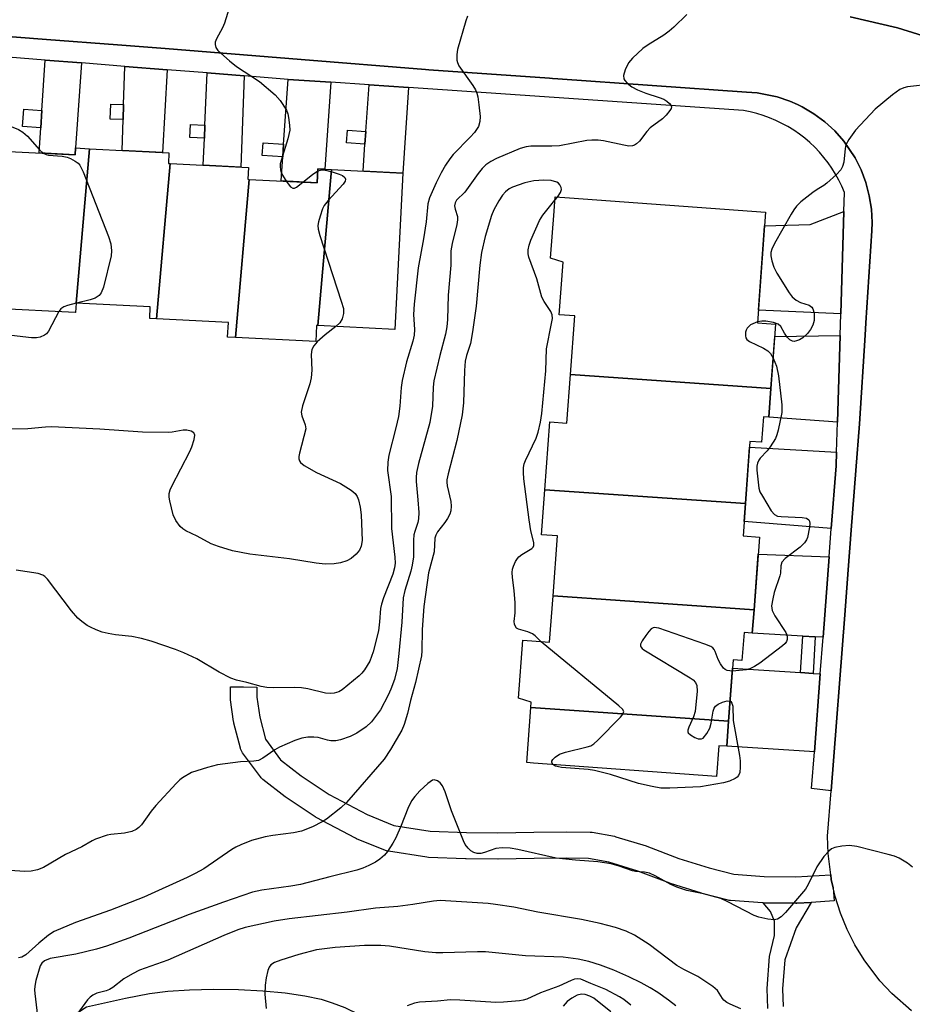
# Model space of a CAD drawing. Units: inches. Extents: x 1249764 to 1255764, y 509455 to 513455.
# Drawn here: x 1250711 to 1250913, y 512476 to 512700 of the extents above; entities that cross this region are included whole.
import ezdxf

# ---------------------------------------------------------------- set-up
doc = ezdxf.new("R2010")
doc.units = ezdxf.units.IN
doc.header["$MEASUREMENT"] = 0
for name, color, linetype in [('BLDG-Footprint', 5, 'Continuous'), ('HYDRO-Single Line Stream', 4, 'Continuous'), ('TRANS-Driveway', 251, 'Continuous'), ('TRANS-Non Street Sidewalk', 7, 'Continuous'), ('TRANS-Road', 130, 'Continuous'), ('TRANS-Street Sidewalk', 7, 'Continuous'), ('Undefined', 1, 'Continuous')]:
    doc.layers.add(name, color=color, linetype=linetype)

msp = doc.modelspace()

# ---------------------------------------------------------------- linework, layer by layer
at = {"layer": 'BLDG-Footprint'}
for points, elevation in [([(1250726.47, 512670.76), (1250723.42, 512635.67), (1250723.31, 512633.53), (1250723.23, 512633.53), (1250705.02, 512634.47), (1250708.13, 512670.14), (1250723.24, 512669.37), (1250723.32, 512670.92)], 377.96), ([(1250744.77, 512667.39), (1250741.69, 512632.06), (1250740.14, 512632.14), (1250740.28, 512634.81), (1250723.42, 512635.67), (1250726.47, 512670.76), (1250744.52, 512669.84), (1250744.4, 512667.41)], 377.11), ([(1250762.76, 512663.79), (1250759.63, 512627.86), (1250757.84, 512627.95), (1250758.01, 512631.23), (1250741.69, 512632.06), (1250744.77, 512667.39), (1250762.56, 512666.48), (1250762.42, 512663.81)], 376.5), ([(1250781.44, 512666), (1250778.36, 512630.56), (1250778.06, 512630.58), (1250777.87, 512626.93), (1250759.63, 512627.86), (1250762.76, 512663.79), (1250778.21, 512663), (1250778.37, 512666.16)], 376.12), ([(1250778.36, 512630.56), (1250781.44, 512666), (1250797.62, 512665.17), (1250795.8, 512629.68)], 375.1), ([(1250881.28, 512616.25), (1250835.73, 512619.41), (1250836.71, 512632.76), (1250833.2, 512633.02), (1250834.07, 512644.95), (1250831.23, 512645.91), (1250832.02, 512656.54), (1250832.26, 512659.82), (1250835.53, 512659.58), (1250880.09, 512656.31), (1250879.86, 512653.22), (1250878.25, 512631.2), (1250882.35, 512630.9)], 369.98), ([(1250881.28, 512616.25), (1250880.8, 512609.75), (1250879.58, 512609.84), (1250879.15, 512604.05), (1250876.53, 512604.24), (1250875.49, 512590.11), (1250829.91, 512593.27), (1250831.04, 512608.67), (1250834.92, 512608.39), (1250835.73, 512619.41)], 369.84), ([(1250875.49, 512590.11), (1250874.95, 512582.78), (1250878.66, 512582.51), (1250877.44, 512566), (1250831.79, 512569.17), (1250832.79, 512582.75), (1250829.16, 512583.02), (1250829.91, 512593.27)], 370.11), ([(1250877.44, 512566), (1250877.05, 512560.67), (1250875.17, 512560.81), (1250874.7, 512554.44), (1250872.7, 512554.59), (1250871.68, 512540.65), (1250826.75, 512543.77), (1250826.84, 512545), (1250823.94, 512545.93), (1250824.9, 512559.04), (1250831.01, 512558.59), (1250831.79, 512569.17)], 369.96), ([(1250871.68, 512540.65), (1250871.26, 512534.96), (1250869.44, 512535.09), (1250868.93, 512528.1), (1250827.32, 512531.16), (1250825.83, 512531.27), (1250826.75, 512543.77)], 369.59)]:
    msp.add_lwpolyline(points, close=True, dxfattribs=dict(at, elevation=elevation))
at = {"layer": 'HYDRO-Single Line Stream'}
msp.add_lwpolyline([(1250713.08, 512467.53), (1250725.76, 512475.74), (1250734.64, 512477.71), (1250740.12, 512478.76), (1250744.26, 512479.28), (1250749.2, 512479.62), (1250754.67, 512479.76), (1250760.34, 512479.68), (1250765.86, 512479.39), (1250770.9, 512478.92), (1250775.4, 512478.27), (1250779.12, 512477.48), (1250781.63, 512476.7), (1250784.44, 512475.6), (1250791.13, 512472.34), (1250798.94, 512467.9), (1250810.51, 512460.74), (1250818.05, 512455.86), (1250827.09, 512449.69), (1250835.39, 512443.76), (1250841.13, 512439.36), (1250846.63, 512434.62)], dxfattribs=at)
at = {"layer": 'TRANS-Driveway'}
for points in [[(1250724.68, 512690.24), (1250723.32, 512670.92), (1250723.24, 512669.37), (1250715.04, 512669.79), (1250715.41, 512675.53), (1250715.66, 512679.45), (1250716.41, 512690.89)], [(1250744.13, 512688.69), (1250743.05, 512669.91), (1250733.87, 512670.38), (1250734.11, 512677.41), (1250734.22, 512680.79), (1250734.51, 512689.46)], [(1250761.61, 512687.31), (1250760.82, 512666.57), (1250752.3, 512667), (1250752.56, 512673.16), (1250752.69, 512676.11), (1250753.21, 512687.97)], [(1250781.33, 512685.84), (1250779.97, 512666.08), (1250778.37, 512666.16), (1250778.21, 512663), (1250770.01, 512663.42), (1250770.38, 512668.89), (1250770.58, 512671.8), (1250771.6, 512686.51)], [(1250798.98, 512684.63), (1250797.62, 512665.17), (1250788.62, 512665.63), (1250789.04, 512671.81), (1250789.24, 512674.67), (1250789.97, 512685.25)], [(1250897.14, 512633.26), (1250878.46, 512634.07), (1250879.86, 512653.22), (1250890.22, 512653.53), (1250897.85, 512656.45)], [(1250896.38, 512608.6), (1250880.8, 512609.75), (1250881.28, 512616.25), (1250882.14, 512628.07), (1250896.98, 512628.28)], [(1250896.17, 512601.78), (1250896.08, 512598.67), (1250895, 512584.44), (1250875.19, 512586.02), (1250875.49, 512590.11), (1250876.43, 512602.9)], [(1250894.51, 512578), (1250893.12, 512559.74), (1250891.34, 512559.84), (1250888.54, 512560), (1250877.05, 512560.67), (1250877.44, 512566), (1250878.37, 512578.58)], [(1250888.01, 512551.7), (1250890.85, 512551.52), (1250892.49, 512551.42), (1250891.15, 512533.67), (1250871.26, 512534.96), (1250871.68, 512540.65), (1250872.56, 512552.7)]]:
    msp.add_lwpolyline(points, close=True, dxfattribs=at)
at = {"layer": 'TRANS-Non Street Sidewalk'}
for points in [[(1250715.66, 512679.45), (1250715.41, 512675.53), (1250711.26, 512675.8), (1250711.52, 512679.72)], [(1250734.22, 512680.79), (1250734.11, 512677.41), (1250731.19, 512677.5), (1250731.31, 512680.89)], [(1250752.69, 512676.11), (1250752.56, 512673.16), (1250749.27, 512673.31), (1250749.4, 512676.25)], [(1250789.24, 512674.67), (1250789.04, 512671.81), (1250784.89, 512672.09), (1250785.09, 512674.95)], [(1250770.58, 512671.8), (1250770.38, 512668.89), (1250765.73, 512669.21), (1250765.93, 512672.12)], [(1250891.34, 512559.84), (1250890.85, 512551.52), (1250888.01, 512551.7), (1250888.54, 512560)]]:
    msp.add_lwpolyline(points, close=True, dxfattribs=at)
msp.add_lwpolyline([(1250880.55, 512475.39), (1250880.41, 512479.89), (1250880.98, 512487.21), (1250882.13, 512491.97), (1250882.07, 512495.21), (1250881.19, 512497.38), (1250879.55, 512499.38), (1250886.95, 512499.28), (1250887.16, 512499.29), (1250890.46, 512499.49), (1250887.04, 512493.68), (1250884.46, 512486.46), (1250883.94, 512479.81), (1250884.06, 512475.86)], dxfattribs=at)
at = {"layer": 'TRANS-Road'}
for points in [[(1250899.32, 512700.75), (1250910.01, 512698.22), (1250920.51, 512695), (1250924.27, 512693.73), (1250927.65, 512692.59), (1250933.11, 512691.13), (1250941.44, 512689.53), (1250947.06, 512688.86), (1250950.39, 512688.6), (1250958.72, 512687.96), (1251013.81, 512683.71), (1251020.64, 512683.04), (1251026.92, 512683.18), (1251033.15, 512684.03), (1251039.24, 512685.59), (1251065.99, 512694.78), (1251068.54, 512695.63), (1251071.83, 512697.02), (1251076.5, 512699.64), (1251080.78, 512702.86)], [(1250913.23, 512474.88), (1250908.76, 512478.8), (1250906.05, 512481.7), (1250902.45, 512486.44), (1250900.38, 512489.82), (1250898.59, 512493.36), (1250897.09, 512497.04), (1250895.89, 512500.82), (1250895.43, 512502.8), (1250895, 512504.68), (1250894.86, 512505.77), (1250894.26, 512510.58), (1250894.16, 512514.55), (1250894.96, 512524.86), (1250898.04, 512564.81), (1250898.83, 512575.05), (1250899.53, 512584.08), (1250900.57, 512597.6), (1250901.39, 512608.23), (1250902.68, 512628.35), (1250902.86, 512631.17), (1250904.19, 512652.07), (1250904.26, 512653.95), (1250904.11, 512657.02), (1250903.64, 512660.07), (1250902.86, 512663.04), (1250901.77, 512665.92), (1250900.4, 512668.67), (1250897.82, 512672.49), (1250895.78, 512674.8), (1250893.51, 512676.88), (1250891.04, 512678.71), (1250888.4, 512680.28), (1250887.3, 512680.78), (1250885.6, 512681.56), (1250882.69, 512682.55), (1250878.17, 512683.45), (1250876.96, 512683.55), (1250875.75, 512683.64), (1250832.88, 512686.64), (1250831.64, 512686.73), (1250830.97, 512686.77), (1250803.58, 512688.69), (1250802.84, 512688.75), (1250774.53, 512691.02), (1250743.64, 512693.49), (1250732.81, 512694.36), (1250716.71, 512695.6), (1250678.71, 512698.53)]]:
    msp.add_lwpolyline(points, dxfattribs=at)
at = {"layer": 'TRANS-Street Sidewalk'}
for points in [[(1251072.37, 512704.06), (1251076.5, 512699.64), (1251071.83, 512697.02), (1251068.54, 512695.63), (1251065.99, 512694.78), (1251039.24, 512685.59), (1251033.15, 512684.03), (1251026.92, 512683.18), (1251020.64, 512683.04), (1251013.81, 512683.71), (1250958.72, 512687.96), (1250950.39, 512688.6), (1250947.06, 512688.86), (1250941.44, 512689.53), (1250933.11, 512691.13), (1250927.65, 512692.59), (1250924.27, 512693.73), (1250920.51, 512695), (1250910.01, 512698.22), (1250899.32, 512700.75)], [(1250678.71, 512698.53), (1250716.71, 512695.6), (1250732.81, 512694.36), (1250743.64, 512693.49), (1250774.53, 512691.02), (1250802.84, 512688.75), (1250803.58, 512688.69), (1250830.97, 512686.77), (1250831.64, 512686.73), (1250832.88, 512686.64), (1250875.75, 512683.64), (1250876.96, 512683.55), (1250878.17, 512683.45), (1250882.69, 512682.55), (1250885.6, 512681.56), (1250887.3, 512680.78), (1250888.4, 512680.28), (1250891.04, 512678.71), (1250893.51, 512676.88), (1250895.78, 512674.8), (1250897.82, 512672.49), (1250900.4, 512668.67), (1250901.77, 512665.92), (1250902.86, 512663.04), (1250903.64, 512660.07), (1250904.11, 512657.02), (1250904.26, 512653.95), (1250904.19, 512652.07), (1250902.86, 512631.17), (1250902.68, 512628.35), (1250901.39, 512608.23), (1250900.57, 512597.6), (1250899.53, 512584.08), (1250898.83, 512575.05), (1250898.04, 512564.81), (1250894.96, 512524.86), (1250890.52, 512525.4), (1250891.15, 512533.67), (1250892.49, 512551.42), (1250893.12, 512559.74), (1250894.51, 512578), (1250895, 512584.44), (1250896.08, 512598.67), (1250896.17, 512601.78), (1250896.38, 512608.6), (1250896.98, 512628.28), (1250897.14, 512633.26), (1250897.85, 512656.45), (1250897.98, 512660.82), (1250897.39, 512662.24), (1250896.72, 512663.63), (1250895.97, 512664.99), (1250895.16, 512666.3), (1250894.28, 512667.57), (1250893.34, 512668.79), (1250892.33, 512669.96), (1250891.27, 512671.08), (1250890.15, 512672.15), (1250888.97, 512673.15), (1250887.75, 512674.09), (1250886.48, 512674.96), (1250885.16, 512675.77), (1250883.8, 512676.51), (1250882.41, 512677.18), (1250880.99, 512677.78), (1250879.53, 512678.3), (1250878.05, 512678.74), (1250876.55, 512679.11), (1250875.07, 512679.4), (1250798.98, 512684.63), (1250789.97, 512685.25), (1250781.33, 512685.84), (1250771.6, 512686.51), (1250761.61, 512687.31), (1250753.21, 512687.97), (1250744.13, 512688.69), (1250734.51, 512689.46), (1250724.68, 512690.24), (1250716.41, 512690.89), (1250699.5, 512692.24)]]:
    msp.add_lwpolyline(points, dxfattribs=at)
msp.add_lwpolyline([(1250894.86, 512505.77), (1250895, 512504.68), (1250895.43, 512502.8), (1250895.62, 512499.81), (1250890.46, 512499.49), (1250887.16, 512499.29), (1250886.95, 512499.28), (1250879.55, 512499.38), (1250879.37, 512499.39), (1250872.13, 512499.91), (1250871.83, 512499.95), (1250871.6, 512499.99), (1250865.69, 512501.51), (1250865.54, 512501.56), (1250858.48, 512503.77), (1250858.32, 512503.82), (1250851.07, 512506.6), (1250844.48, 512508.63), (1250839.86, 512509.48), (1250834.81, 512509.55), (1250827.49, 512509.47), (1250819.32, 512509.33), (1250819.26, 512509.33), (1250812.01, 512509.38), (1250811.91, 512509.38), (1250803.46, 512509.71), (1250803.12, 512509.74), (1250794.38, 512511.09), (1250793.91, 512511.2), (1250793.69, 512511.27), (1250787.16, 512513.96), (1250786.9, 512514.08), (1250777.98, 512518.79), (1250777.88, 512518.84), (1250777.73, 512518.94), (1250771.13, 512523.3), (1250770.93, 512523.44), (1250765.84, 512527.44), (1250765.48, 512527.78), (1250765.29, 512528.02), (1250761.25, 512533.49), (1250760.99, 512533.9), (1250760.8, 512534.35), (1250760.75, 512534.52), (1250759.28, 512540.24), (1250759.24, 512540.47), (1250759.22, 512540.56), (1250758.51, 512545.51), (1250758.48, 512545.94), (1250758.49, 512548.45), (1250761.45, 512548.44), (1250764.49, 512548.36), (1250764.48, 512546.15), (1250765.14, 512541.58), (1250766.42, 512536.58), (1250769.87, 512531.91), (1250774.55, 512528.23), (1250780.91, 512524.03), (1250789.58, 512519.45), (1250795.64, 512516.96), (1250803.86, 512515.7), (1250812.1, 512515.38), (1250819.26, 512515.33), (1250827.41, 512515.47), (1250834.81, 512515.55), (1250834.86, 512515.55), (1250840.19, 512515.48), (1250840.68, 512515.43), (1250845.74, 512514.5), (1250846.08, 512514.42), (1250852.93, 512512.31), (1250853.1, 512512.25), (1250860.35, 512509.47), (1250867.26, 512507.31), (1250872.83, 512505.87), (1250879.72, 512505.38), (1250886.91, 512505.28)], close=True, dxfattribs=at)
at = {"layer": 'Undefined'}
for p, q in [((1250832.21, 512659.08, 370), (1250832.76, 512659.78, 370)), ((1250723.53, 512635.66, 378), (1250723.42, 512635.64, 378))]:
    msp.add_line(p, q, dxfattribs=at)
for points, elevation in [([(1250758.85, 512704.95), (1250757.11, 512699.28), (1250756.65, 512698.22), (1250755.31, 512695.73), (1250755.04, 512694.97), (1250755, 512694.47), (1250755.14, 512693.75), (1250755.59, 512693.08), (1250758.25, 512690.7), (1250759.86, 512689.4), (1250765.06, 512685.99), (1250768.62, 512682.97), (1250769.81, 512681.71), (1250771.2, 512679.51), (1250771.52, 512678.71), (1250771.71, 512677.86), (1250771.94, 512676.11), (1250771.97, 512674.95), (1250771.53, 512672.99), (1250769.98, 512668.09), (1250769.8, 512667.28), (1250769.77, 512666.73), (1250769.88, 512665.92), (1250770.11, 512665.14), (1250771.12, 512663.36)], 376), ([(1250862.2, 512701.23), (1250859.25, 512698.38), (1250858.14, 512697.44), (1250856.96, 512696.57), (1250853.4, 512694.35), (1250852.18, 512693.5), (1250849.84, 512691.36), (1250848.9, 512690.28), (1250848.15, 512688.71), (1250847.79, 512687.37), (1250847.89, 512686.64), (1250848.13, 512686.23), (1250848.64, 512685.64), (1250849.68, 512684.78), (1250850.97, 512684.12), (1250852.86, 512683.37), (1250855.89, 512682.42), (1250856.95, 512681.99), (1250857.64, 512681.55), (1250858.23, 512681.03), (1250858.52, 512680.66), (1250858.67, 512680.28), (1250858.59, 512679.86), (1250858.35, 512679.43), (1250857.47, 512678.34), (1250856.63, 512677.55), (1250853.86, 512675.51), (1250853.12, 512674.69), (1250851.4, 512672.48), (1250850.75, 512671.86), (1250850.3, 512671.59), (1250849.81, 512671.42), (1250849, 512671.36), (1250847.85, 512671.53), (1250843.22, 512672.53), (1250842.05, 512672.69), (1250840.57, 512672.73), (1250839.47, 512672.59), (1250833.25, 512671.4), (1250831.48, 512671.3), (1250826.75, 512671.31), (1250825.64, 512671.17), (1250824.29, 512670.83), (1250818.91, 512668.52), (1250817.64, 512667.86), (1250816.52, 512667.07), (1250815.7, 512666.28), (1250814.77, 512665.15), (1250811.71, 512660.9), (1250809.87, 512659.09), (1250809.54, 512658.45), (1250809.41, 512657.75), (1250809.53, 512656.98), (1250810.05, 512655.37), (1250810.07, 512654.6), (1250809.9, 512653.55), (1250808.89, 512649.2), (1250808.59, 512647.51), (1250808.53, 512644.29), (1250807.99, 512637.49), (1250807.79, 512631.91), (1250807.64, 512630.25), (1250807.33, 512628.64), (1250806.03, 512623.8), (1250804.69, 512618.03), (1250804.55, 512616.57), (1250804.4, 512612.23), (1250803.78, 512608.55), (1250801.21, 512599.24), (1250800.79, 512597.21), (1250800.66, 512596.05), (1250800.67, 512595.1), (1250801.08, 512590.97), (1250801.26, 512588.06), (1250801.25, 512586.63), (1250801.1, 512585.79), (1250800.36, 512583.76), (1250800.19, 512582.98), (1250800.11, 512581.82), (1250800.07, 512578.01), (1250799.81, 512576.1), (1250799.47, 512574.73), (1250798.08, 512570.36), (1250797.71, 512568.7), (1250797.44, 512563.2), (1250796.75, 512556.06), (1250796.33, 512552.63), (1250795.77, 512550.17), (1250794.95, 512547.95), (1250794.36, 512546.61), (1250792.57, 512543.26), (1250790.52, 512540.52), (1250789.29, 512539.38), (1250787.22, 512537.93), (1250785.67, 512537.2), (1250783.51, 512536.41), (1250782.42, 512536.2), (1250781.32, 512536.2), (1250780.51, 512536.34), (1250778.4, 512536.92), (1250777.41, 512537.06), (1250776.06, 512537.01), (1250774.7, 512536.81), (1250773.08, 512536.26), (1250769.61, 512534.76), (1250768.59, 512534.15), (1250765.88, 512532.29), (1250764.84, 512531.76), (1250763.77, 512531.57), (1250760.79, 512531.42), (1250755.56, 512530.75), (1250753.29, 512530.16), (1250749.67, 512528.97), (1250747.63, 512527.81), (1250747.02, 512527.36), (1250746.17, 512526.54), (1250741.55, 512521.53), (1250740.47, 512520.18), (1250738.25, 512517.11), (1250737.68, 512516.5), (1250737.04, 512516.02), (1250736.06, 512515.59), (1250734.45, 512515.21), (1250731.33, 512514.9), (1250730.5, 512514.75), (1250727.82, 512513.89), (1250727.04, 512513.51), (1250724.75, 512512.15), (1250721.05, 512510.38), (1250716, 512507.39), (1250714.66, 512506.92), (1250713.21, 512506.62), (1250711.75, 512506.47), (1250703.67, 512507.04)], 372), ([(1250812.35, 512700.91), (1250811.97, 512699.8), (1250810.11, 512693.27), (1250809.94, 512692.17), (1250809.95, 512690.85), (1250810.06, 512690.35), (1250810.41, 512689.62), (1250813.53, 512685.11), (1250814.14, 512684.13), (1250814.5, 512683.36), (1250814.71, 512682.51), (1250814.93, 512680.74), (1250815.19, 512678.07), (1250815.18, 512676.9), (1250814.86, 512675.79), (1250813.94, 512674.41), (1250812.99, 512673.34), (1250809.12, 512669.42), (1250808.31, 512668.42), (1250807.35, 512666.98), (1250806.35, 512665.27), (1250805.2, 512663.03), (1250803.72, 512659.58), (1250803.32, 512658.21), (1250802.97, 512654.1), (1250802.37, 512650.28), (1250801.16, 512643.71), (1250800.24, 512635.43), (1250800.08, 512633.05), (1250800.31, 512629.65), (1250800.23, 512628.38), (1250799.9, 512626.99), (1250798.5, 512622.33), (1250797.48, 512618.05), (1250797.24, 512616.47), (1250796.96, 512612.22), (1250796.64, 512609.92), (1250796.1, 512607.32), (1250794.48, 512601.12), (1250794.21, 512599.49), (1250794.2, 512597.6), (1250795.02, 512591.71), (1250795.05, 512584.45), (1250795.84, 512577.95), (1250795.89, 512576.6), (1250795.79, 512575.48), (1250795.38, 512574.09), (1250793.26, 512568.66), (1250792.79, 512567.29), (1250792.6, 512566.26), (1250792.39, 512563.22), (1250792.1, 512561.21), (1250790.94, 512556.45), (1250790.12, 512554.31), (1250788.92, 512552.3), (1250788.37, 512551.6), (1250787.75, 512550.97), (1250783.88, 512547.78), (1250783.13, 512547.36), (1250782.05, 512547.03), (1250781.21, 512546.95), (1250780.12, 512547.05), (1250776.1, 512548.01), (1250774.66, 512548.25), (1250772.93, 512548.33), (1250768.24, 512548.24), (1250766.78, 512548.3), (1250765.5, 512548.55), (1250762.2, 512549.46), (1250759.89, 512549.96), (1250758.54, 512550.47), (1250755.94, 512551.77), (1250750.85, 512554.86), (1250747.9, 512556.19), (1250746, 512556.96), (1250740.5, 512558.81), (1250738.29, 512559.44), (1250736.07, 512559.91), (1250732.4, 512560.32), (1250730.73, 512560.59), (1250729.36, 512560.93), (1250728.01, 512561.43), (1250726.69, 512562), (1250725.93, 512562.42), (1250724.72, 512563.29), (1250723.83, 512564.07), (1250722.41, 512565.77), (1250716.92, 512572.97), (1250716.32, 512573.55), (1250715.88, 512573.86), (1250714.82, 512574.24), (1250709.81, 512574.95)], 374), ([(1250917.72, 512685.44), (1250912.29, 512684.81), (1250911.49, 512684.6), (1250910.56, 512684.18), (1250908.9, 512682.99), (1250904.97, 512679.74), (1250900.47, 512674.95), (1250898.98, 512672.84), (1250898.33, 512671.6), (1250898.15, 512670.79), (1250897.84, 512667.72), (1250897.55, 512666.69), (1250897.17, 512665.97), (1250896.2, 512664.89), (1250894.01, 512662.9), (1250893.3, 512662.38), (1250891.76, 512661.48), (1250890.8, 512660.83), (1250888.1, 512658.66), (1250887.09, 512657.68), (1250886.48, 512656.86), (1250885.89, 512655.91), (1250882.11, 512649.2), (1250881.51, 512647.95), (1250881.28, 512647.18), (1250881.23, 512646.38), (1250881.48, 512645.25), (1250881.98, 512643.84), (1250882.64, 512642.5), (1250885.46, 512637.97), (1250886.14, 512637.08), (1250887.02, 512636.32), (1250888.04, 512635.79), (1250889.96, 512635.18), (1250890.55, 512634.75), (1250890.84, 512634.37), (1250891.12, 512633.38), (1250891.14, 512631.74), (1250890.83, 512630.67), (1250890.3, 512629.65), (1250889.58, 512628.73), (1250888.5, 512627.75), (1250887.8, 512627.36), (1250887.07, 512627.07), (1250886.6, 512626.97), (1250886.15, 512626.99), (1250885.55, 512627.35), (1250885, 512627.92), (1250884.36, 512628.83), (1250883.51, 512630.33), (1250882.94, 512630.87), (1250881.88, 512631.24), (1250880.12, 512631.54), (1250879.24, 512631.59), (1250878.27, 512631.41)], 370), ([(1250694.51, 512669.89), (1250695.3, 512670.95), (1250697.11, 512672.8), (1250698.16, 512673.78), (1250699.36, 512674.67), (1250700.38, 512675.27), (1250701.98, 512675.94), (1250704.15, 512676.73), (1250705.24, 512676.92), (1250706.04, 512676.78), (1250707.12, 512676.41), (1250710.33, 512675.09), (1250711.33, 512674.54), (1250712.39, 512673.57), (1250715.11, 512670.5), (1250715.96, 512669.74)], 378), ([(1250715.96, 512669.74), (1250716.6, 512669.44), (1250717.14, 512669.32), (1250720.27, 512669.09), (1250721.37, 512668.86), (1250722.18, 512668.52), (1250723.19, 512667.96), (1250723.88, 512667.45), (1250724.24, 512667.03), (1250725.01, 512665.47), (1250730.79, 512650.83), (1250731.32, 512649.16), (1250731.49, 512647.51), (1250731.36, 512646.38), (1250729.63, 512639.27), (1250729.15, 512637.99), (1250728.7, 512637.41), (1250727.74, 512636.8), (1250726.63, 512636.43), (1250723.53, 512635.66)], 378), ([(1250774.95, 512663.17), (1250777.13, 512664.9), (1250778.34, 512665.69)], 376), ([(1250778.34, 512665.69), (1250778.94, 512665.91), (1250779.58, 512665.96), (1250780.4, 512665.83), (1250781.79, 512665.44), (1250783.16, 512664.99), (1250783.91, 512664.66), (1250784.46, 512664.19), (1250784.62, 512663.8), (1250784.52, 512663.39), (1250784.08, 512662.73), (1250780.67, 512658.99), (1250779.79, 512657.83), (1250779.43, 512657.07), (1250778.88, 512655.46), (1250778.48, 512654.1), (1250778.34, 512653.28), (1250778.39, 512652.44), (1250778.77, 512651.03), (1250783.68, 512636.11), (1250784.14, 512634.41), (1250784.17, 512633.34), (1250783.85, 512632.09), (1250783.34, 512631.21), (1250782.46, 512630.36)], 376), ([(1250832.76, 512659.78), (1250833.45, 512660.79), (1250833.7, 512661.51), (1250833.64, 512661.94), (1250833.33, 512662.55), (1250833.03, 512662.9), (1250832.62, 512663.17), (1250831.34, 512663.51), (1250829.68, 512663.63), (1250827.4, 512663.42), (1250825.4, 512662.98), (1250822.55, 512662.05), (1250821.81, 512661.65), (1250821, 512660.96), (1250820.29, 512660.16), (1250819.49, 512658.92), (1250818.34, 512656.85), (1250817.81, 512655.61), (1250816.39, 512650.82), (1250815.55, 512647.18), (1250815.15, 512644.3), (1250814.29, 512634.98), (1250813.46, 512629.13), (1250813, 512626.48), (1250812.11, 512623.75), (1250811.83, 512622.49), (1250811.67, 512620.37), (1250811.44, 512612.98), (1250811.13, 512610.3), (1250809.92, 512604.44), (1250807.93, 512596.9), (1250807.65, 512595.52), (1250807.62, 512594.97), (1250807.71, 512594.15), (1250808.57, 512590.62), (1250808.64, 512589.54), (1250808.56, 512588.47), (1250808.32, 512587.7), (1250807.8, 512586.72), (1250807.16, 512585.78), (1250805.52, 512583.68), (1250805.14, 512582.97), (1250804.91, 512582.23), (1250804.74, 512579.15), (1250803.49, 512574.41), (1250802.41, 512566.73), (1250802.03, 512561.48), (1250801.96, 512556.68), (1250801.87, 512555.53), (1250800.57, 512549.42), (1250799.41, 512545.37), (1250798.72, 512542.38), (1250797.98, 512539.92), (1250797.45, 512538.6), (1250794.89, 512534.24), (1250793.44, 512532.01), (1250784.89, 512522.17), (1250783.57, 512520.97), (1250780.31, 512518.37), (1250779.36, 512517.77), (1250777.13, 512516.62), (1250774.61, 512515.66), (1250772.81, 512515.26), (1250768.12, 512514.69), (1250766.39, 512514.38), (1250763.3, 512513.58), (1250760.82, 512512.58), (1250759.75, 512512.06), (1250758.78, 512511.47), (1250752.41, 512507.13), (1250750.47, 512506.02), (1250748.64, 512505.12), (1250738.82, 512500.65), (1250731.27, 512497.75), (1250723.28, 512494.95), (1250718.47, 512492.9), (1250717.15, 512492.03), (1250714.94, 512490.25), (1250711.98, 512487.56), (1250711.06, 512487.03), (1250710.37, 512486.87)], 370), ([(1250771.12, 512663.36), (1250772.1, 512662.09), (1250772.64, 512661.76), (1250773.05, 512661.82), (1250773.49, 512662.05), (1250774.95, 512663.17)], 376), ([(1250829.09, 512558.73), (1250827.74, 512560.05), (1250827.1, 512560.54), (1250826.08, 512561), (1250823.92, 512561.57), (1250823.5, 512561.83), (1250823.14, 512562.33), (1250823.01, 512562.74), (1250822.97, 512563.28), (1250823.16, 512565.28), (1250823.14, 512567.54), (1250822.93, 512570.36), (1250822.54, 512573.3), (1250822.47, 512574.47), (1250822.56, 512575.22), (1250822.77, 512575.92), (1250823.24, 512576.92), (1250823.68, 512577.61), (1250824.04, 512578.02), (1250824.68, 512578.53), (1250826.98, 512579.89), (1250827.29, 512580.21), (1250827.44, 512580.6), (1250827.41, 512581.28), (1250826.76, 512583.89), (1250826.36, 512586.45), (1250825.16, 512595.76), (1250825.06, 512597.2), (1250825.07, 512598.33), (1250825.22, 512599.15), (1250825.51, 512599.93), (1250827.97, 512604.96), (1250828.4, 512606.34), (1250828.95, 512608.59), (1250829.22, 512610.62), (1250830.11, 512620.31), (1250830.28, 512625.25), (1250831.46, 512631.04), (1250831.63, 512632.2), (1250831.59, 512633.03), (1250831.31, 512633.75), (1250829.73, 512636), (1250829.22, 512636.99), (1250828.11, 512641.21), (1250826.28, 512646.07), (1250826.12, 512646.9), (1250826.14, 512647.74), (1250826.34, 512648.86), (1250826.7, 512649.95), (1250828.72, 512654.41), (1250829.5, 512655.64), (1250832.21, 512659.08)], 370), ([(1250723.42, 512635.64), (1250721.44, 512635.13), (1250720.63, 512634.84), (1250719.97, 512634.39), (1250719.47, 512633.73)], 378), ([(1250719.47, 512633.73), (1250717.18, 512629.3), (1250716.72, 512628.69), (1250716.28, 512628.36), (1250715.27, 512627.91), (1250714.44, 512627.76), (1250713.31, 512627.81), (1250708.73, 512628.28)], 378), ([(1250782.46, 512630.36), (1250780, 512628.43), (1250778.19, 512626.86), (1250777.41, 512625.99), (1250776.98, 512625.09), (1250776.86, 512623.96), (1250776.95, 512620.42), (1250776.85, 512618.66), (1250776.5, 512617.29), (1250774.86, 512612.29), (1250774.58, 512610.88), (1250774.7, 512610.08), (1250775.5, 512608), (1250775.59, 512607.13), (1250774.17, 512601.58), (1250774.03, 512600.78), (1250774.03, 512600.27), (1250774.15, 512599.82), (1250774.41, 512599.42), (1250775.27, 512598.75), (1250778.07, 512597.2), (1250783.47, 512594.7), (1250785.94, 512593.14), (1250786.79, 512592.39), (1250787.25, 512591.7), (1250787.58, 512590.93), (1250787.98, 512589.27), (1250788.17, 512587.57), (1250788.41, 512581.76), (1250788.21, 512580.45), (1250787.8, 512579.5), (1250787.06, 512578.61), (1250785.94, 512577.66), (1250784.91, 512577.12), (1250783.53, 512576.65), (1250782.07, 512576.43), (1250779.99, 512576.35), (1250778, 512576.57), (1250771.91, 512577.54), (1250762.88, 512578.64), (1250758.94, 512579.37), (1250755.81, 512580.33), (1250754.13, 512580.95), (1250750.95, 512582.7), (1250748.33, 512583.94), (1250747.66, 512584.38), (1250747.06, 512584.9), (1250746.08, 512586.25), (1250745.48, 512587.53), (1250744.71, 512590.71), (1250744.57, 512591.57), (1250744.56, 512592.42), (1250744.79, 512593.24), (1250745.15, 512594.04), (1250749.27, 512601.95), (1250749.71, 512603.01), (1250750.21, 512604.65), (1250750.36, 512605.67), (1250750.26, 512606.07), (1250750.14, 512606.22), (1250749.56, 512606.54), (1250748.55, 512606.77), (1250747.74, 512606.82), (1250745.27, 512606.37), (1250744.42, 512606.28), (1250738.51, 512606.33), (1250728.78, 512607.03), (1250717.87, 512607.54), (1250716.48, 512607.49), (1250712.43, 512607.09), (1250707.95, 512607.03)], 376), ([(1250878.27, 512631.41), (1250876.66, 512630.7), (1250876.23, 512630.39), (1250875.87, 512630.01), (1250875.63, 512629.54), (1250875.51, 512629.03), (1250875.48, 512628.26), (1250875.59, 512627.79), (1250875.84, 512627.4), (1250876.45, 512626.96), (1250879.63, 512625.43), (1250880.61, 512624.82), (1250881.18, 512624.2), (1250881.78, 512623.14)], 370), ([(1250881.78, 512623.14), (1250882.52, 512621.34), (1250883.02, 512619.12), (1250883.77, 512612.58), (1250883.8, 512610.81), (1250882.94, 512606.83), (1250882.63, 512605.71), (1250882.31, 512604.91), (1250881.11, 512602.98), (1250880.4, 512602.08), (1250878.82, 512600.41), (1250878.5, 512599.95), (1250878.23, 512599.32), (1250878.09, 512598.59), (1250878.09, 512597.73), (1250878.55, 512593.65), (1250878.8, 512592.82), (1250879.34, 512591.78), (1250881.36, 512588.48), (1250882.08, 512587.63), (1250882.77, 512587.28), (1250883.58, 512587.14), (1250888.41, 512586.96), (1250889.4, 512586.79), (1250889.87, 512586.45), (1250890.04, 512586.08), (1250890.09, 512585.57), (1250890.03, 512584.73), (1250889.58, 512582.43), (1250889.37, 512581.9), (1250888.93, 512581.22), (1250887.92, 512580.24), (1250884.49, 512577.61), (1250883.78, 512576.8), (1250883.5, 512575.99), (1250883.44, 512574.27), (1250883.34, 512573.71), (1250882.03, 512569.88), (1250881.69, 512568.5), (1250881.45, 512566.85), (1250881.46, 512566.32), (1250881.57, 512565.8), (1250882.2, 512564.57), (1250884.7, 512560.79), (1250884.88, 512560.3), (1250884.97, 512559.77), (1250884.95, 512559.24), (1250884.81, 512558.75), (1250884.52, 512558.33), (1250883.92, 512557.77), (1250878.78, 512553.87), (1250877.55, 512553.06), (1250876.5, 512552.56), (1250875.66, 512552.34), (1250872.52, 512552.06)], 370), ([(1250872.52, 512552.06), (1250871.33, 512552.17), (1250870.88, 512552.39), (1250870.5, 512552.75), (1250869.85, 512553.66), (1250869.29, 512554.67), (1250868.64, 512556.49), (1250868.41, 512556.95), (1250868.06, 512557.32), (1250867.61, 512557.62), (1250866.27, 512558.18), (1250855.82, 512561.8), (1250854.77, 512561.96), (1250854.53, 512561.91), (1250854.11, 512561.67), (1250853.54, 512561.07), (1250852.83, 512560.12), (1250852.01, 512558.89), (1250851.66, 512558.19), (1250851.62, 512557.76), (1250851.7, 512557.56), (1250852.01, 512557.21), (1250852.43, 512556.88), (1250862.92, 512550.54), (1250863.63, 512550.05), (1250864.18, 512549.45), (1250864.42, 512548.78), (1250864.51, 512547.51), (1250864.06, 512542.88), (1250863.72, 512541.63), (1250862.61, 512539.34), (1250862.37, 512538.63), (1250862.38, 512538.21), (1250862.48, 512538.02), (1250863.02, 512537.53), (1250864.01, 512536.98), (1250864.78, 512536.68), (1250865.49, 512536.62), (1250865.88, 512536.84), (1250866.71, 512537.84), (1250867.38, 512539.08), (1250867.7, 512540.21), (1250868.13, 512542.94), (1250868.41, 512543.64), (1250868.67, 512544.04), (1250869.27, 512544.54), (1250870.32, 512545), (1250871.38, 512545.28), (1250872.01, 512545.22)], 370), ([(1250831.74, 512530.84), (1250831.49, 512531.36), (1250831.5, 512531.57), (1250831.7, 512531.97), (1250832.27, 512532.52), (1250833.24, 512533.14), (1250834.65, 512533.61), (1250839.54, 512534.8), (1250840.35, 512535.09), (1250841.08, 512535.54), (1250841.93, 512536.32), (1250847.11, 512541.6), (1250847.63, 512542.23), (1250847.85, 512542.84), (1250847.56, 512543.42), (1250846.75, 512544.19), (1250829.09, 512558.73)], 370), ([(1250872.01, 512545.22), (1250872.18, 512545.1), (1250872.41, 512544.75), (1250872.62, 512544.07), (1250872.69, 512540.84), (1250874.13, 512532.86), (1250874.28, 512531.67), (1250874.33, 512530.18), (1250874.24, 512529.04), (1250873.95, 512528.33), (1250873.62, 512527.96), (1250873.19, 512527.65), (1250871.91, 512527.05), (1250870.5, 512526.66), (1250865.32, 512525.78), (1250858.32, 512525.47), (1250856.29, 512525.48), (1250854.3, 512525.8), (1250851.21, 512526.5), (1250844.86, 512528.53), (1250841.2, 512529.47), (1250839.77, 512529.69), (1250833.67, 512530.16), (1250832.37, 512530.46), (1250831.74, 512530.84)], 370), ([(1250913.42, 512507.52), (1250912.32, 512508.37), (1250910.4, 512509.54), (1250909.36, 512509.98), (1250907.95, 512510.37), (1250900.81, 512512.16), (1250899.1, 512512.41), (1250897.43, 512512.28), (1250895.8, 512511.97), (1250895.06, 512511.65), (1250894.41, 512511.14), (1250893.3, 512509.89), (1250891.68, 512507.59), (1250889.74, 512503.53), (1250889.16, 512502.52), (1250884.63, 512497.17), (1250883.6, 512496.17), (1250882.75, 512495.71), (1250882.01, 512495.56), (1250880.59, 512495.69), (1250878.57, 512496.12), (1250877.47, 512496.51), (1250871.49, 512499.64), (1250869.89, 512500.35), (1250865.95, 512501.41), (1250862.15, 512502.18), (1250859.89, 512502.94), (1250858.55, 512503.54), (1250854.97, 512505.53), (1250853.69, 512506.13), (1250852.59, 512506.39), (1250850.53, 512506.5), (1250849.82, 512506.63), (1250846.84, 512507.73), (1250845.01, 512508.23), (1250841.95, 512508.67), (1250836.85, 512509.09), (1250832.48, 512509.55), (1250823.77, 512511.53), (1250822.01, 512511.82), (1250820.23, 512511.85), (1250818.75, 512511.71), (1250816.18, 512510.83), (1250815.37, 512510.62), (1250814.55, 512510.61), (1250813.75, 512510.82), (1250813.07, 512511.24), (1250812.48, 512511.81), (1250811.81, 512512.68), (1250811.41, 512513.46), (1250808.72, 512520.29), (1250807.28, 512524.62), (1250806.7, 512525.96), (1250806.17, 512526.62), (1250805.51, 512527.12), (1250804.81, 512527.34), (1250804.39, 512527.23), (1250803.36, 512526.52), (1250801.52, 512524.8), (1250800.36, 512523.57), (1250799.66, 512522.6), (1250798.76, 512520.86), (1250797.31, 512516.95), (1250796.09, 512514.14), (1250795.42, 512512.92), (1250794.19, 512511.05), (1250793.48, 512510.19), (1250792.42, 512509.28), (1250791.48, 512508.64), (1250789.91, 512507.84), (1250788.56, 512507.26), (1250787.23, 512506.83), (1250781.06, 512505.33), (1250774.39, 512503.59), (1250772.24, 512503.2), (1250765.61, 512502.3), (1250763.52, 512501.82), (1250756.93, 512499.57), (1250749.12, 512496.71), (1250735.39, 512491.35), (1250730.32, 512489.51), (1250728.09, 512488.86), (1250723.34, 512487.71), (1250717.55, 512486.71), (1250716.24, 512486.19), (1250715.62, 512485.69), (1250715.29, 512485.07), (1250714.29, 512481.75), (1250714.03, 512480.43), (1250713.99, 512479.61), (1250714.04, 512478.76), (1250714.68, 512473.62)], 368), ([(1250874.48, 512475.33), (1250872.02, 512476.36), (1250871.25, 512476.77), (1250870.57, 512477.28), (1250870.25, 512477.67), (1250869.13, 512479.48), (1250868.08, 512480.4), (1250864.7, 512482.61), (1250861.48, 512484.2), (1250859.88, 512485.15), (1250853.59, 512489.89), (1250850.3, 512492.06), (1250848.37, 512492.97), (1250845.95, 512493.77), (1250842.5, 512494.72), (1250838.26, 512495.57), (1250828.34, 512497.26), (1250822.85, 512498.4), (1250818.71, 512499.03), (1250817.01, 512499.22), (1250806.11, 512499.93), (1250804.65, 512499.8), (1250799.93, 512498.99), (1250796.49, 512498.52), (1250791.44, 512498.15), (1250785.01, 512497.24), (1250771.8, 512495.75), (1250768.41, 512495.2), (1250761.82, 512493.75), (1250760.19, 512493.22), (1250756.99, 512491.95), (1250744.28, 512486.37), (1250737.81, 512484.05), (1250736.27, 512483.26), (1250734.27, 512482.1), (1250731.73, 512480.17), (1250731.01, 512479.71), (1250730.23, 512479.4), (1250728.11, 512478.86), (1250727.19, 512478.43), (1250726.61, 512477.98), (1250726.02, 512477.32), (1250723, 512473.21)], 366), ([(1250859.67, 512476), (1250858.01, 512477.28), (1250855.58, 512479.03), (1250853.85, 512480.1), (1250851.84, 512481.19), (1250849.01, 512482.54), (1250845.57, 512484.08), (1250842.58, 512485.25), (1250839.91, 512486.06), (1250837.52, 512486.6), (1250834.09, 512487.06), (1250825.51, 512487.38), (1250816.4, 512488.25), (1250814.64, 512488.27), (1250806.77, 512488), (1250805.12, 512488.01), (1250802.64, 512488.28), (1250794.65, 512489.54), (1250792.69, 512489.66), (1250788.92, 512489.68), (1250782.25, 512489.26), (1250778.06, 512488.69), (1250774.03, 512487.65), (1250769.9, 512486.34), (1250768.53, 512485.83), (1250767.7, 512485.29), (1250767.3, 512484.75), (1250767.01, 512484), (1250766.63, 512482.35), (1250766.35, 512480.68), (1250766.33, 512478.62), (1250766.57, 512475.39)], 364), ([(1250840.39, 512481.08), (1250838.1, 512482.02), (1250837.31, 512482.14), (1250836.63, 512482.04), (1250835.87, 512481.75), (1250833.09, 512480.42), (1250828.95, 512478.91), (1250825.79, 512477.52), (1250825.02, 512477.26), (1250824.14, 512477.09), (1250820.56, 512476.81), (1250818.77, 512476.76), (1250810.64, 512477.27), (1250808.52, 512477.32), (1250805.52, 512477.04), (1250801.46, 512476.8), (1250800.32, 512476.55), (1250798.64, 512476)], 362), ([(1250849.46, 512476.13), (1250847.86, 512477.39), (1250846.89, 512478.04), (1250843.79, 512479.72), (1250840.39, 512481.08)], 362), ([(1250841.02, 512477.71), (1250840.11, 512478.19), (1250839.11, 512478.56), (1250838.26, 512478.62), (1250837.29, 512478.39), (1250836.07, 512477.74), (1250835, 512476.94), (1250834.12, 512475.9)], 360), ([(1250844.93, 512474.59), (1250841.02, 512477.71)], 360)]:
    msp.add_lwpolyline(points, dxfattribs=dict(at, elevation=elevation))

doc.saveas('drawing.dxf')
